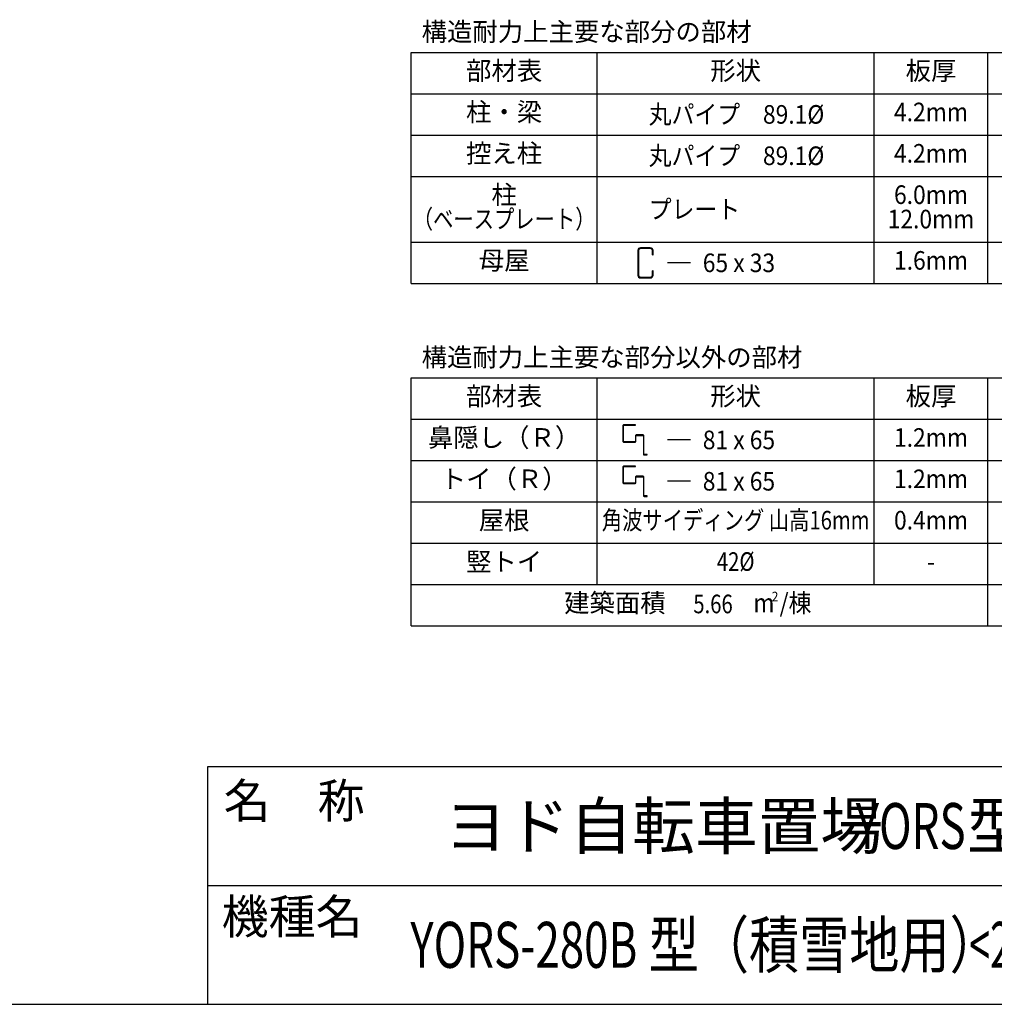
# Model space of a CAD drawing. Extents: x 326 to 12286, y 136 to 8432.
# Drawn here: x 7219 to 9765, y 310 to 2883 of the extents above; entities that cross this region are included whole.
import ezdxf
from ezdxf.enums import TextEntityAlignment as Align

# ---------------------------------------------------------------- set-up
doc = ezdxf.new("R2010")
doc.units = 0
doc.header["$LTSCALE"] = 30
doc.header["$MEASUREMENT"] = 0
for name, color, linetype in [('KETA_M', 4, 'CONTINUOUS'), ('LM2', 2, 'CONTINUOUS'), ('LW1', 4, 'CONTINUOUS'), ('NAME', 20, 'CONTINUOUS'), ('U2', 4, 'CONTINUOUS'), ('WAKUMOJI-01', 130, 'CONTINUOUS'), ('WAKUSEN-01', 50, 'CONTINUOUS'), ('WAKUSEN-02', 130, 'CONTINUOUS')]:
    doc.layers.add(name, color=color, linetype=linetype)
doc.styles.add('01', font='ROMANS', dxfattribs={"height": 3, "bigfont": 'BIGFONT'})
doc.styles.add('WAKUMOJI', font='SIMPLEX', dxfattribs={"height": 3, "bigfont": 'BIGFONT'})

msp = doc.modelspace()

# ---------------------------------------------------------------- linework, layer by layer
at = {"layer": 'KETA_M'}
for p, q in [((8833.4, 2279.3), (8833.4, 2215.4)), ((8835.4, 2279.3), (8835.4, 2215.4)), ((8866, 2286.7), (8840.8, 2286.7)), ((8866, 2284.8), (8840.8, 2284.8)), ((8871.5, 2268.6), (8871.5, 2279.3)), ((8871.5, 2268.6), (8873.4, 2268.6)), ((8873.4, 2268.6), (8873.4, 2279.3)), ((8873.4, 2226.2), (8871.5, 2226.2)), ((8871.5, 2215.4), (8871.5, 2226.2)), ((8873.4, 2215.4), (8873.4, 2226.2)), ((8840.8, 2209.9), (8866, 2209.9)), ((8840.8, 2208), (8866, 2208))]:
    msp.add_line(p, q, dxfattribs=at)
for centre, radius, start, end in [((8840.8, 2279.3), 7.39, 90, 180), ((8840.8, 2279.3), 5.45, 90, 180), ((8866, 2279.3), 7.39, 0, 90), ((8866, 2279.3), 5.45, 0, 90), ((8840.8, 2215.4), 7.39, 180, 270), ((8840.8, 2215.4), 5.45, 180, 270), ((8866, 2215.4), 7.39, 270, 0), ((8866, 2215.4), 5.45, 270, 0)]:
    msp.add_arc(centre, radius, start, end, dxfattribs=at)
at = {"layer": 'LM2'}
for p, q in [((8971.3, 2247.4), (8911.3, 2247.4)), ((8971.3, 1784.8), (8911.3, 1784.8)), ((8971.3, 1676.8), (8911.3, 1676.8))]:
    msp.add_line(p, q, dxfattribs=at)
at = {"layer": 'LW1'}
for p, q in [((8241.2, 2797.1), (11886.3, 2797.1)), ((8241.2, 2193.4), (8241.2, 2797.1)), ((8727.2, 2193.4), (8727.2, 2797.1)), ((9450.8, 2193.4), (9450.8, 2797.1)), ((9747.8, 2193.4), (9747.8, 2797.1)), ((8241.2, 2689.1), (11886.3, 2689.1)), ((8241.2, 2581.1), (11886.3, 2581.1)), ((8241.2, 2473.1), (11886.3, 2473.1)), ((8241.2, 2301.4), (11886.3, 2301.4)), ((8241.2, 2193.4), (11886.3, 2193.4)), ((8241.2, 1946.8), (11886.3, 1946.8)), ((8241.2, 1298.8), (8241.2, 1946.8)), ((8727.2, 1406.8), (8727.2, 1946.8)), ((9450.8, 1406.8), (9450.8, 1946.8)), ((9747.8, 1298.8), (9747.8, 1946.8)), ((8241.2, 1838.8), (11886.3, 1838.8)), ((8241.2, 1730.8), (11886.3, 1730.8)), ((8241.2, 1622.8), (11886.3, 1622.8)), ((8241.2, 1514.8), (11886.3, 1514.8)), ((8241.2, 1406.8), (11886.3, 1406.8)), ((8241.2, 1298.8), (11886.3, 1298.8))]:
    msp.add_line(p, q, dxfattribs=at)
at = {"layer": 'U2'}
for p, q in [((8794.4, 1822.2), (8794.4, 1780.9)), ((8795.6, 1780.9), (8795.6, 1822.2)), ((8827.5, 1824.2), (8796.4, 1824.2)), ((8796.4, 1823), (8827.5, 1823)), ((8827.5, 1823), (8827.5, 1824.2)), ((8826.5, 1780.1), (8796.4, 1780.1)), ((8796.4, 1779), (8826.5, 1779)), ((8827.3, 1796), (8827.3, 1780.9)), ((8828.5, 1780.9), (8828.5, 1796)), ((8847.1, 1797.9), (8829.2, 1797.9)), ((8829.2, 1796.7), (8847.1, 1796.7)), ((8847.9, 1796), (8847.9, 1747.4)), ((8849.1, 1747.4), (8849.1, 1796)), ((8857.6, 1746.6), (8849.8, 1746.6)), ((8849.8, 1745.4), (8857.6, 1745.4)), ((8857.6, 1745.4), (8857.6, 1746.6)), ((8794.4, 1714.2), (8794.4, 1672.9)), ((8795.6, 1672.9), (8795.6, 1714.2)), ((8827.5, 1716.2), (8796.4, 1716.2)), ((8796.4, 1715), (8827.5, 1715)), ((8827.5, 1715), (8827.5, 1716.2)), ((8826.5, 1672.1), (8796.4, 1672.1)), ((8827.3, 1688), (8827.3, 1672.9)), ((8828.5, 1672.9), (8828.5, 1688)), ((8847.1, 1689.9), (8829.2, 1689.9)), ((8829.2, 1688.7), (8847.1, 1688.7)), ((8847.9, 1688), (8847.9, 1639.4)), ((8849.1, 1639.4), (8849.1, 1688)), ((8796.4, 1671), (8826.5, 1671)), ((8857.6, 1638.6), (8849.8, 1638.6)), ((8849.8, 1637.4), (8857.6, 1637.4)), ((8857.6, 1637.4), (8857.6, 1638.6))]:
    msp.add_line(p, q, dxfattribs=at)
for centre, radius, start, end in [((8796.4, 1822.2), 1.94, 90, 180), ((8796.4, 1822.2), 0.778, 90, 180), ((8796.4, 1780.9), 1.94, 180, 270), ((8796.4, 1780.9), 0.778, 180, 270), ((8826.5, 1780.9), 1.94, 270, 0), ((8826.5, 1780.9), 0.778, 270, 0), ((8829.2, 1796), 1.94, 90, 180), ((8829.2, 1796), 0.778, 90, 180), ((8847.1, 1796), 1.94, 0, 90), ((8847.1, 1796), 0.778, 0, 90), ((8849.8, 1747.4), 1.94, 180, 270), ((8849.8, 1747.4), 0.778, 180, 270), ((8796.4, 1714.2), 1.94, 90, 180), ((8796.4, 1714.2), 0.778, 90, 180), ((8796.4, 1672.9), 1.94, 180, 270), ((8796.4, 1672.9), 0.778, 180, 270), ((8826.5, 1672.9), 1.94, 270, 0), ((8826.5, 1672.9), 0.778, 270, 0), ((8829.2, 1688), 1.94, 90, 180), ((8829.2, 1688), 0.778, 90, 180), ((8847.1, 1688), 1.94, 0, 90), ((8847.1, 1688), 0.778, 0, 90), ((8849.8, 1639.4), 1.94, 180, 270), ((8849.8, 1639.4), 0.778, 180, 270)]:
    msp.add_arc(centre, radius, start, end, dxfattribs=at)
at = {"layer": 'WAKUSEN-01'}
for p, q in [((7710, 931.5), (12286.5, 931.5)), ((7710, 310.5), (7710, 931.5)), ((325.5, 310.5), (12286.5, 310.5))]:
    msp.add_line(p, q, dxfattribs=at)
at = {"layer": 'WAKUSEN-02'}
msp.add_line((7710, 621), (10075.5, 621), dxfattribs=at)

# ---------------------------------------------------------------- texts
at = {"layer": 'LM2', "style": '01'}
for s, p in [('構造耐力上主要な部分の部材', (8268.7, 2826.8)), ('構造耐力上主要な部分以外の部材', (8268.7, 1976.5))]:
    msp.add_text(s, height=48.6, dxfattribs=at).set_placement(p)
for s, p in [('部材表', (8484.2, 2743.1)), ('形状', (9089, 2743.1)), ('板厚', (9599.3, 2743.1)), ('柱・梁', (8484.2, 2635.1)), ('控え柱', (8484.2, 2527.1)), ('柱', (8484.2, 2419.1)), ('母屋', (8484.2, 2247.4)), ('部材表', (8484.2, 1892.8)), ('形状', (9089, 1892.8)), ('板厚', (9599.3, 1892.8)), ('鼻隠し（Ｒ）', (8484.2, 1784.8)), ('トイ（Ｒ）', (8484.2, 1676.8)), ('屋根', (8484.2, 1568.8)), ('竪トイ', (8484.2, 1460.8)), ('建築面積', (8773.5, 1352.8))]:
    msp.add_text(s, height=48.6, dxfattribs=at).set_placement(p, align=Align.MIDDLE)
at = {"layer": 'LM2', "style": '01', "width": 0.9}
for s, p in [('丸パイプ\u300089.1%%C', (8861.9, 2610.8)), ('丸パイプ\u300089.1%%C', (8861.9, 2502.8)), ('プレート', (8861.9, 2362.9)), ('65 x 33', (9003.1, 2223.1)), ('81 x 65', (9003.1, 1760.5)), ('81 x 65', (9003.1, 1652.5))]:
    msp.add_text(s, height=48.6, dxfattribs=at).set_placement(p)
at = {"layer": 'LM2', "style": '01'}
for s, height, width, p in [('4.2mm', 48.6, 0.9, (9599.3, 2635.1)), ('4.2mm', 48.6, 0.9, (9599.3, 2527.1)), ('6.0mm', 48.6, 0.9, (9599.3, 2419.1)), ('（ベースプレート）', 48.6, 0.8, (8484.2, 2355.4)), ('12.0mm', 48.6, 0.9, (9599.3, 2355.4)), ('1.6mm', 48.6, 0.9, (9599.3, 2247.4)), ('1.2mm', 48.6, 0.9, (9599.3, 1784.8)), ('1.2mm', 48.6, 0.9, (9599.3, 1676.8)), ('角波サイディング 山高16mm', 48.6, 0.8, (9089, 1568.8)), ('0.4mm', 48.6, 0.9, (9599.3, 1568.8)), ('42%%C', 48.6, 0.8, (9089, 1460.8)), ('-', 48.6, 0.9, (9599.3, 1460.8)), ('m /棟', 48.6, 0.9, (9211, 1352.8)), ('2', 25, 0.9, (9191.9, 1372.6))]:
    msp.add_text(s, height=height, dxfattribs=dict(at, width=width)).set_placement(p, align=Align.MIDDLE)
at = {"layer": 'LM2', "style": '01', "width": 0.8}
msp.add_text('5.66', height=48.6, dxfattribs=at).set_placement((9081.4, 1332), align=Align.RIGHT)
at = {"layer": 'NAME', "style": '01'}
msp.add_text('ヨド自転車置場      型', height=120, dxfattribs=at).set_placement((8327.8, 716.2))
for s, width, p in [('YORS', 0.7, (9402.7, 716.2)), ('型（積雪地用）', 0.8, (8862, 405.8))]:
    msp.add_text(s, height=120, dxfattribs=dict(at, width=width)).set_placement(p)
for s, width, p in [('<2／3>', 0.6, (10015.5, 405.8)), ('YORS-280B', 0.7, (8832, 405.8))]:
    msp.add_text(s, height=120, dxfattribs=dict(at, width=width)).set_placement(p, align=Align.RIGHT)
at = {"layer": 'WAKUMOJI-01', "style": 'WAKUMOJI'}
for s, p in [('名\u3000称', (7751.3, 797.2)), ('機種名', (7746.2, 494.7))]:
    msp.add_text(s, height=90, dxfattribs=at).set_placement(p)

doc.saveas('drawing.dxf')
